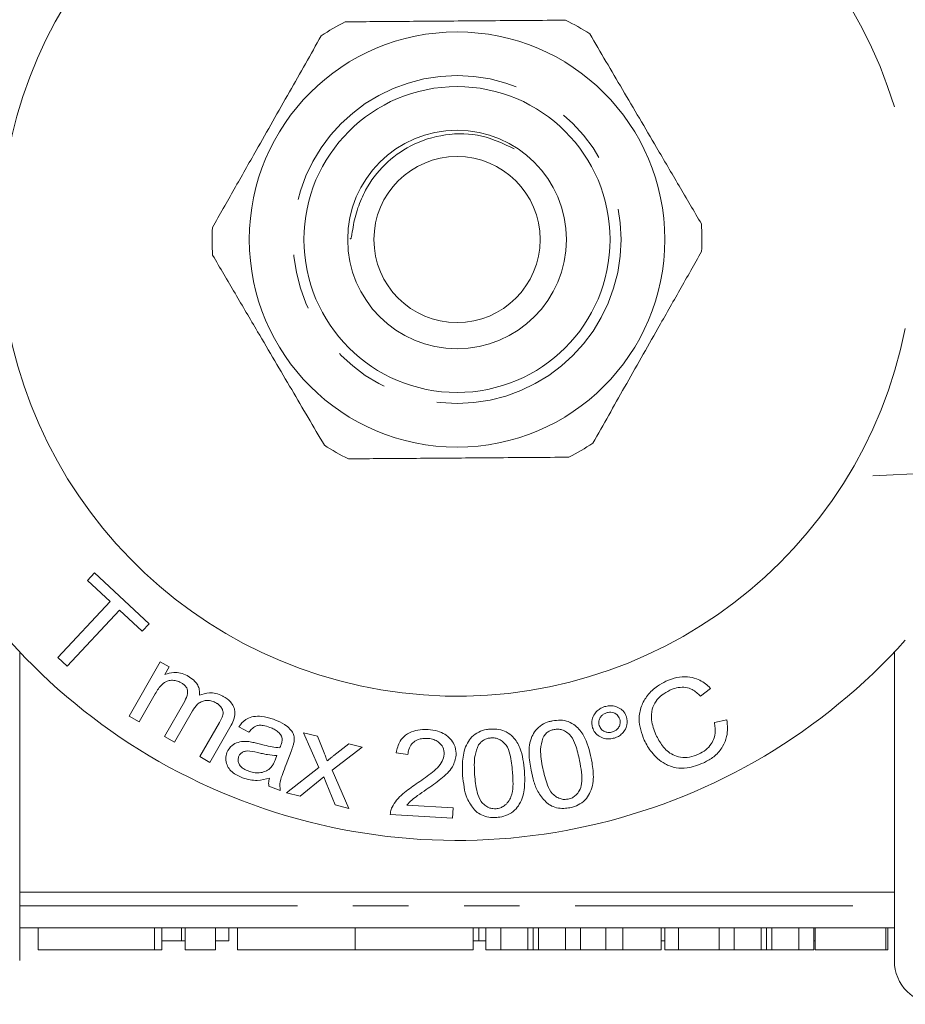
# Model space of a CAD drawing. Units: millimetres. Extents: x 137 to 269, y 93 to 258.
# Drawn here: x 159 to 180, y 93 to 116 of the extents above; entities that cross this region are included whole.
import ezdxf

# ---------------------------------------------------------------- set-up
doc = ezdxf.new("R2010")
doc.units = ezdxf.units.MM
doc.linetypes.add('PHANTOM', pattern=[12.7, 6.35, -1.27, 1.27, -1.27, 1.27, -1.27])

msp = doc.modelspace()

# ---------------------------------------------------------------- linework, layer by layer
at = {"color": 8, "linetype": 'PHANTOM', "lineweight": 0}
for p, q in [((178.945, 105.285), (186.914, 105.649)), ((159.434, 95.44), (179.434, 95.44)), ((162.515, 94.44), (162.515, 94.94))]:
    msp.add_line(p, q, dxfattribs=at)
at = {"color": 7, "linetype": 'Continuous', "lineweight": 15}
for p, q in [((160.986, 102.888), (161.146, 103.06)), ((161.146, 103.06), (162.394, 101.897)), ((161.504, 102.405), (160.986, 102.888)), ((160.309, 101.123), (161.504, 102.405)), ((161.713, 102.21), (160.517, 100.929)), ((162.234, 101.725), (161.713, 102.21)), ((162.394, 101.897), (162.234, 101.725)), ((159.434, 94.19), (159.434, 101.253)), ((179.434, 94.19), (179.434, 101.253)), ((160.517, 100.929), (160.309, 101.123)), ((161.934, 99.787), (162.648, 101.028)), ((162.648, 101.028), (162.854, 100.909)), ((162.854, 100.909), (162.754, 100.736)), ((162.535, 100.298), (162.164, 99.654)), ((175.231, 100.417), (175.001, 100.243)), ((162.743, 99.321), (163.207, 100.128)), ((163.389, 99.909), (162.974, 99.188)), ((162.164, 99.654), (161.934, 99.787)), ((163.55, 98.857), (164, 99.639)), ((175.319, 99.635), (175.606, 99.696)), ((164.27, 99.577), (163.78, 98.725)), ((164.677, 99.416), (164.445, 99.539)), ((165.92, 99.404), (166.243, 99.324)), ((166.271, 98.611), (165.92, 99.404)), ((162.974, 99.188), (162.743, 99.321)), ((166.243, 99.324), (166.397, 98.941)), ((166.619, 98.883), (166.957, 99.147)), ((166.957, 99.147), (167.266, 99.071)), ((165.64, 98.978), (165.525, 98.675)), ((167.266, 99.071), (166.578, 98.549)), ((168.311, 98.903), (168.041, 98.945)), ((163.78, 98.725), (163.55, 98.857)), ((165.284, 98.798), (165.315, 98.882)), ((165.535, 98.028), (166.271, 98.611)), ((166.578, 98.549), (166.963, 97.674)), ((166.385, 98.398), (165.849, 97.95)), ((166.439, 98.261), (166.385, 98.398)), ((166.646, 97.753), (166.439, 98.261)), ((165.39, 98.082), (165.13, 98.18)), ((165.849, 97.95), (165.535, 98.028)), ((166.963, 97.674), (166.646, 97.753)), ((168.29, 97.747), (169.347, 97.686)), ((169.347, 97.686), (169.333, 97.452)), ((169.333, 97.452), (167.909, 97.534)), ((179.434, 95.755), (159.434, 95.755)), ((159.434, 94.94), (179.434, 94.94)), ((159.853, 94.94), (159.853, 94.44)), ((162.682, 94.44), (162.682, 94.94)), ((163.131, 94.64), (163.131, 94.94)), ((163.215, 94.44), (163.215, 94.94)), ((163.915, 94.44), (163.915, 94.94)), ((164.217, 94.64), (164.217, 94.94)), ((164.415, 94.44), (164.415, 94.94)), ((167.108, 94.44), (167.108, 94.94)), ((169.802, 94.44), (169.802, 94.94)), ((169.933, 94.64), (169.933, 94.94)), ((170.094, 94.44), (170.094, 94.94)), ((170.437, 94.44), (170.437, 94.94)), ((171.052, 94.44), (171.052, 94.94)), ((171.177, 94.44), (171.177, 94.94)), ((171.3, 94.44), (171.3, 94.94)), ((171.917, 94.44), (171.917, 94.94)), ((172.26, 94.44), (172.26, 94.94)), ((172.838, 94.44), (172.838, 94.94)), ((173.222, 94.44), (173.222, 94.94)), ((174.105, 94.44), (174.105, 94.94)), ((174.188, 94.44), (174.188, 94.94)), ((174.502, 94.44), (174.502, 94.94)), ((175.429, 94.44), (175.429, 94.94)), ((175.772, 94.44), (175.772, 94.94)), ((176.387, 94.44), (176.387, 94.94)), ((176.512, 94.44), (176.512, 94.94)), ((176.636, 94.44), (176.636, 94.94)), ((177.253, 94.44), (177.253, 94.94)), ((177.595, 94.44), (177.595, 94.94)), ((177.625, 94.44), (177.625, 94.94)), ((179.24, 94.44), (179.24, 94.94)), ((179.285, 94.44), (179.285, 94.94)), ((162.682, 94.64), (163.131, 94.64)), ((163.131, 94.64), (163.215, 94.64)), ((163.915, 94.64), (164.217, 94.64)), ((169.802, 94.64), (169.933, 94.64)), ((169.933, 94.64), (170.094, 94.64)), ((174.105, 94.64), (174.188, 94.64)), ((177.595, 94.64), (177.625, 94.64)), ((162.515, 94.44), (159.853, 94.44)), ((162.682, 94.44), (162.515, 94.44)), ((163.915, 94.44), (163.215, 94.44)), ((167.108, 94.44), (164.415, 94.44)), ((169.802, 94.44), (167.108, 94.44)), ((170.094, 94.44), (170.437, 94.44)), ((170.437, 94.44), (171.052, 94.44)), ((171.3, 94.44), (171.917, 94.44)), ((171.917, 94.44), (172.26, 94.44)), ((172.26, 94.44), (172.838, 94.44)), ((172.838, 94.44), (173.222, 94.44)), ((173.222, 94.44), (174.105, 94.44)), ((174.188, 94.44), (174.502, 94.44)), ((174.502, 94.44), (175.429, 94.44)), ((175.429, 94.44), (175.772, 94.44)), ((175.772, 94.44), (176.387, 94.44)), ((176.636, 94.44), (177.253, 94.44)), ((177.253, 94.44), (177.595, 94.44)), ((177.625, 94.44), (179.24, 94.44)), ((179.24, 94.44), (179.285, 94.44))]:
    msp.add_line(p, q, dxfattribs=at)
for radius in [4.75, 3.5, 2.5, 1.9]:
    msp.add_circle((169.434, 110.69), radius, dxfattribs=at)
at = {"color": 8, "linetype": 'PHANTOM', "lineweight": 0}
msp.add_circle((169.434, 110.69), 3.75, dxfattribs=at)
at = {"color": 7, "linetype": 'Continuous', "lineweight": 15}
for centre, radius, start, end in [((169.434, 110.69), 13.75, 41.8018, 318.1982), ((169.434, 110.69), 10.45, 16.8755, 348.7723), ((169.434, 110.69), 5.6, 117.2001, 123.6691), ((169.434, 110.69), 5.6, 57.2001, 63.6691), ((169.434, 110.69), 5.6, 177.2001, 183.6691), ((169.434, 110.69), 5.6, 357.2001, 3.6691), ((169.434, 110.69), 5.6, 237.2001, 243.6691), ((169.434, 110.69), 5.6, 297.2001, 303.6691), ((180.434, 94.19), 1, 180, 270)]:
    msp.add_arc(centre, radius, start, end, dxfattribs=at)
for points, knots in [([(166.875, 115.671), (167.005, 115.672), (167.607, 115.676), (168.716, 115.685), (170.293, 115.697), (171.35, 115.705), (171.918, 115.709)], [0, 0, 0, 0, 0.07896, 0.365173, 0.658395, 1, 1, 1, 1]), ([(172.468, 115.397), (172.716, 114.975), (173.218, 114.121), (173.909, 112.945), (174.514, 111.915), (174.853, 111.338), (175.023, 111.048)], [0, 0, 0, 0, 0.2947, 0.596246, 0.797057, 1, 1, 1, 1]), ([(166.33, 115.351), (166.088, 114.925), (165.599, 114.063), (164.926, 112.876), (164.337, 111.837), (164.007, 111.256), (163.841, 110.964)], [0, 0, 0, 0, 0.2947, 0.596246, 0.797057, 1, 1, 1, 1]), ([(170.739, 112.765), (170.499, 112.88), (170.004, 113.115), (169.161, 113.128), (168.387, 112.885), (167.759, 112.429), (167.371, 111.913), (167.155, 111.413), (167.064, 111.049), (167.034, 110.816), (167.015, 110.732), (167.01, 110.717), (167.006, 110.709), (167.002, 110.706), (166.999, 110.705), (166.997, 110.706), (166.993, 110.709), (166.991, 110.713), (166.99, 110.715)], [0, 0, 0, 0, 0.15462, 0.318284, 0.480487, 0.623428, 0.76636, 0.853246, 0.941495, 0.985596, 0.99083, 0.992821, 0.99527, 0.995997, 0.996732, 0.997355, 0.998259, 1, 1, 1, 1]), ([(172.539, 106.029), (172.781, 106.455), (173.269, 107.317), (173.943, 108.504), (174.532, 109.543), (174.862, 110.124), (175.028, 110.416)], [0, 0, 0, 0, 0.2947, 0.596246, 0.797057, 1, 1, 1, 1]), ([(166.401, 105.983), (166.153, 106.405), (165.651, 107.259), (164.96, 108.435), (164.355, 109.465), (164.016, 110.042), (163.846, 110.332)], [0, 0, 0, 0, 0.2947, 0.596246, 0.797057, 1, 1, 1, 1]), ([(166.95, 105.671), (167.081, 105.672), (167.683, 105.677), (168.792, 105.685), (170.369, 105.697), (171.425, 105.705), (171.994, 105.709)], [0, 0, 0, 0, 0.07896, 0.365174, 0.658395, 1, 1, 1, 1]), ([(162.754, 100.736), (162.82, 100.758), (162.927, 100.794), (163.109, 100.778), (163.22, 100.735), (163.276, 100.705), (163.284, 100.7)], [0, 0, 0, 0, 0.42619, 0.690483, 0.956591, 1, 1, 1, 1]), ([(163.127, 100.547), (163.09, 100.565), (163.015, 100.6), (162.901, 100.609), (162.785, 100.585), (162.648, 100.487), (162.58, 100.374), (162.535, 100.298)], [0, 0, 0, 0, 0.132854, 0.266394, 0.39709, 0.599394, 1, 1, 1, 1]), ([(163.207, 100.128), (163.235, 100.182), (163.277, 100.264), (163.276, 100.384), (163.239, 100.457), (163.189, 100.508), (163.148, 100.534), (163.127, 100.547)], [0, 0, 0, 0, 0.425817, 0.643705, 0.760271, 0.87699, 1, 1, 1, 1]), ([(163.284, 100.7), (163.329, 100.671), (163.41, 100.619), (163.496, 100.516), (163.542, 100.41), (163.551, 100.324), (163.545, 100.275), (163.544, 100.261)], [0, 0, 0, 0, 0.259274, 0.46694, 0.674357, 0.906437, 1, 1, 1, 1]), ([(173.713, 99.234), (173.657, 99.391), (173.569, 99.636), (173.628, 99.998), (173.776, 100.263), (173.983, 100.462), (174.146, 100.549), (174.212, 100.583)], [0, 0, 0, 0, 0.35274, 0.553838, 0.720883, 0.888589, 1, 1, 1, 1]), ([(174.212, 100.583), (174.294, 100.616), (174.458, 100.681), (174.705, 100.694), (174.959, 100.635), (175.125, 100.527), (175.213, 100.436), (175.231, 100.417)], [0, 0, 0, 0, 0.201237, 0.403649, 0.596357, 0.91619, 1, 1, 1, 1]), ([(163.544, 100.261), (163.617, 100.287), (163.73, 100.327), (163.921, 100.312), (164.029, 100.27), (164.082, 100.241), (164.09, 100.237)], [0, 0, 0, 0, 0.458387, 0.708967, 0.960714, 1, 1, 1, 1]), ([(174.302, 100.376), (174.239, 100.343), (174.113, 100.276), (173.968, 100.119), (173.878, 99.919), (173.871, 99.652), (173.939, 99.47), (173.98, 99.359)], [0, 0, 0, 0, 0.141306, 0.283982, 0.447738, 0.666381, 1, 1, 1, 1]), ([(175.001, 100.243), (174.942, 100.298), (174.85, 100.383), (174.669, 100.448), (174.499, 100.447), (174.374, 100.408), (174.312, 100.381), (174.302, 100.376)], [0, 0, 0, 0, 0.362718, 0.568887, 0.776872, 0.960864, 1, 1, 1, 1]), ([(163.933, 100.084), (163.899, 100.101), (163.829, 100.136), (163.721, 100.147), (163.621, 100.133), (163.505, 100.073), (163.436, 99.987), (163.396, 99.921), (163.389, 99.909)], [0, 0, 0, 0, 0.1444448, 0.2902911, 0.4254936, 0.5874283, 0.9260752, 1, 1, 1, 1]), ([(164, 99.639), (164.022, 99.679), (164.061, 99.749), (164.092, 99.85), (164.073, 99.94), (164.027, 100.013), (163.973, 100.06), (163.941, 100.079), (163.933, 100.084)], [0, 0, 0, 0, 0.300941, 0.519542, 0.671661, 0.824135, 0.959447, 1, 1, 1, 1]), ([(164.09, 100.237), (164.148, 100.198), (164.246, 100.133), (164.329, 100.008), (164.366, 99.876), (164.347, 99.727), (164.296, 99.628), (164.27, 99.577)], [0, 0, 0, 0, 0.2161439, 0.3632575, 0.5100582, 0.7462763, 1, 1, 1, 1]), ([(172.533, 99.52), (172.522, 99.581), (172.504, 99.686), (172.57, 99.828), (172.651, 99.921), (172.733, 99.975), (172.786, 99.994), (172.807, 100.001)], [0, 0, 0, 0, 0.351287, 0.597702, 0.770637, 0.911948, 1, 1, 1, 1]), ([(172.853, 99.862), (172.83, 99.852), (172.783, 99.834), (172.725, 99.78), (172.686, 99.713), (172.669, 99.638), (172.68, 99.591), (172.686, 99.568)], [0, 0, 0, 0, 0.1643402, 0.3298028, 0.5513878, 0.7800493, 1, 1, 1, 1]), ([(172.807, 100.001), (172.846, 100.011), (172.923, 100.029), (173.049, 100.015), (173.164, 99.966), (173.262, 99.881), (173.293, 99.806), (173.31, 99.766)], [0, 0, 0, 0, 0.158317, 0.317997, 0.537409, 0.758573, 1, 1, 1, 1]), ([(173.157, 99.718), (173.14, 99.753), (173.113, 99.811), (173.03, 99.858), (172.959, 99.876), (172.899, 99.874), (172.866, 99.865), (172.853, 99.862)], [0, 0, 0, 0, 0.36376, 0.594197, 0.770094, 0.910409, 1, 1, 1, 1]), ([(164.445, 99.539), (164.491, 99.6), (164.565, 99.697), (164.738, 99.775), (164.93, 99.788), (165.112, 99.756), (165.227, 99.715), (165.265, 99.701)], [0, 0, 0, 0, 0.297885, 0.47618, 0.654593, 0.887009, 1, 1, 1, 1]), ([(165.265, 99.701), (165.342, 99.669), (165.473, 99.614), (165.613, 99.499), (165.692, 99.391), (165.715, 99.288), (165.71, 99.224), (165.707, 99.193)], [0, 0, 0, 0, 0.299734, 0.506453, 0.675713, 0.845076, 1, 1, 1, 1]), ([(171.126, 98.544), (171.105, 98.67), (171.062, 98.923), (171.098, 99.239), (171.225, 99.463), (171.36, 99.588), (171.507, 99.651), (171.592, 99.671), (171.617, 99.676)], [0, 0, 0, 0, 0.304553, 0.611635, 0.731391, 0.852331, 0.957361, 1, 1, 1, 1]), ([(171.617, 99.676), (171.679, 99.685), (171.805, 99.702), (171.993, 99.663), (172.186, 99.547), (172.397, 99.269), (172.462, 98.999), (172.505, 98.82)], [0, 0, 0, 0, 0.1055864, 0.2121772, 0.3399664, 0.5628202, 1, 1, 1, 1]), ([(172.992, 99.424), (173.015, 99.433), (173.062, 99.452), (173.119, 99.507), (173.159, 99.577), (173.173, 99.652), (173.162, 99.697), (173.157, 99.718)], [0, 0, 0, 0, 0.164965, 0.331477, 0.564326, 0.801455, 1, 1, 1, 1]), ([(173.31, 99.766), (173.321, 99.707), (173.339, 99.606), (173.278, 99.465), (173.199, 99.37), (173.114, 99.311), (173.057, 99.291), (173.035, 99.283)], [0, 0, 0, 0, 0.339552, 0.578005, 0.754626, 0.904353, 1, 1, 1, 1]), ([(174.958, 98.91), (175.015, 98.941), (175.13, 99.004), (175.25, 99.142), (175.332, 99.317), (175.344, 99.485), (175.326, 99.595), (175.319, 99.635)], [0, 0, 0, 0, 0.186942, 0.375266, 0.549866, 0.839539, 1, 1, 1, 1]), ([(175.606, 99.696), (175.618, 99.571), (175.635, 99.373), (175.521, 99.082), (175.348, 98.875), (175.178, 98.766), (175.087, 98.722), (175.074, 98.716)], [0, 0, 0, 0, 0.360963, 0.571729, 0.783904, 0.968638, 1, 1, 1, 1]), ([(165.157, 99.526), (165.105, 99.544), (165.023, 99.572), (164.908, 99.579), (164.811, 99.551), (164.736, 99.492), (164.695, 99.439), (164.677, 99.416)], [0, 0, 0, 0, 0.257129, 0.408398, 0.560943, 0.806769, 1, 1, 1, 1]), ([(165.411, 99.341), (165.391, 99.368), (165.351, 99.423), (165.257, 99.485), (165.189, 99.513), (165.157, 99.526)], [0, 0, 0, 0, 0.341616, 0.683348, 1, 1, 1, 1]), ([(168.041, 98.945), (168.063, 99.036), (168.097, 99.183), (168.249, 99.354), (168.43, 99.448), (168.617, 99.481), (168.729, 99.478), (168.773, 99.476)], [0, 0, 0, 0, 0.326941, 0.523304, 0.721169, 0.890771, 1, 1, 1, 1]), ([(168.773, 99.476), (168.848, 99.468), (168.985, 99.453), (169.161, 99.374), (169.291, 99.264), (169.389, 99.117), (169.415, 98.984), (169.413, 98.905), (169.413, 98.889)], [0, 0, 0, 0, 0.193035, 0.355385, 0.517307, 0.708764, 0.941612, 1, 1, 1, 1]), ([(169.563, 98.426), (169.559, 98.55), (169.549, 98.799), (169.62, 99.102), (169.767, 99.311), (169.916, 99.425), (170.076, 99.475), (170.17, 99.484), (170.2, 99.487)], [0, 0, 0, 0, 0.295622, 0.5935369, 0.7168366, 0.8413927, 0.9496841, 1, 1, 1, 1]), ([(170.2, 99.487), (170.264, 99.488), (170.393, 99.489), (170.577, 99.424), (170.755, 99.283), (170.928, 98.981), (170.958, 98.706), (170.977, 98.525)], [0, 0, 0, 0, 0.107271, 0.215637, 0.344125, 0.568818, 1, 1, 1, 1]), ([(171.654, 99.478), (171.626, 99.471), (171.572, 99.458), (171.493, 99.411), (171.432, 99.35), (171.406, 99.302), (171.396, 99.281)], [0, 0, 0, 0, 0.2220789, 0.445256, 0.7665575, 1, 1, 1, 1]), ([(172.238, 98.766), (172.211, 98.886), (172.167, 99.079), (172.072, 99.304), (171.953, 99.417), (171.85, 99.47), (171.748, 99.491), (171.685, 99.482), (171.654, 99.478)], [0, 0, 0, 0, 0.3873383, 0.6271514, 0.7561506, 0.8599365, 0.929369, 1, 1, 1, 1]), ([(173.035, 99.283), (172.997, 99.274), (172.92, 99.255), (172.795, 99.27), (172.679, 99.32), (172.58, 99.406), (172.549, 99.481), (172.533, 99.52)], [0, 0, 0, 0, 0.158827, 0.318925, 0.536145, 0.761171, 1, 1, 1, 1]), ([(172.686, 99.568), (172.699, 99.537), (172.724, 99.482), (172.801, 99.432), (172.874, 99.411), (172.938, 99.41), (172.975, 99.42), (172.992, 99.424)], [0, 0, 0, 0, 0.313489, 0.561172, 0.744967, 0.885824, 1, 1, 1, 1]), ([(173.98, 99.359), (174.027, 99.272), (174.12, 99.097), (174.311, 98.91), (174.541, 98.835), (174.75, 98.834), (174.888, 98.884), (174.958, 98.91)], [0, 0, 0, 0, 0.280309, 0.562902, 0.707504, 0.852279, 1, 1, 1, 1]), ([(164.172, 98.95), (164.205, 99.01), (164.261, 99.11), (164.422, 99.192), (164.562, 99.209), (164.649, 99.202), (164.675, 99.2)], [0, 0, 0, 0, 0.3814203, 0.6357756, 0.8913513, 1, 1, 1, 1]), ([(164.675, 99.2), (164.714, 99.193), (164.773, 99.183), (164.851, 99.165), (164.89, 99.155), (164.909, 99.15)], [0, 0, 0, 0, 0.497913, 0.748883, 1, 1, 1, 1]), ([(164.909, 99.15), (164.948, 99.14), (165.046, 99.115), (165.204, 99.079), (165.323, 99.066), (165.383, 99.06)], [0, 0, 0, 0, 0.248814, 0.622919, 1, 1, 1, 1]), ([(165.407, 99.119), (165.416, 99.145), (165.43, 99.188), (165.437, 99.259), (165.428, 99.309), (165.413, 99.337), (165.411, 99.341)], [0, 0, 0, 0, 0.370847, 0.624804, 0.945689, 1, 1, 1, 1]), ([(165.707, 99.193), (165.702, 99.167), (165.69, 99.117), (165.666, 99.046), (165.649, 99.001), (165.64, 98.978)], [0, 0, 0, 0, 0.3544479, 0.6771441, 1, 1, 1, 1]), ([(168.756, 99.276), (168.71, 99.276), (168.617, 99.276), (168.491, 99.229), (168.387, 99.144), (168.326, 99.03), (168.316, 98.944), (168.311, 98.903)], [0, 0, 0, 0, 0.172483, 0.347118, 0.534026, 0.782837, 1, 1, 1, 1]), ([(169.141, 98.91), (169.137, 98.966), (169.129, 99.061), (169.039, 99.173), (168.934, 99.241), (168.835, 99.269), (168.774, 99.274), (168.756, 99.276)], [0, 0, 0, 0, 0.334506, 0.562787, 0.742029, 0.921752, 1, 1, 1, 1]), ([(170.211, 99.286), (170.183, 99.282), (170.126, 99.276), (170.046, 99.241), (169.977, 99.19), (169.945, 99.146), (169.928, 99.124)], [0, 0, 0, 0, 0.225003, 0.451299, 0.720094, 1, 1, 1, 1]), ([(170.703, 98.506), (170.69, 98.642), (170.67, 98.851), (170.589, 99.092), (170.479, 99.207), (170.384, 99.263), (170.291, 99.288), (170.236, 99.286), (170.211, 99.286)], [0, 0, 0, 0, 0.4303913, 0.6640887, 0.780044, 0.8762544, 0.9449579, 1, 1, 1, 1]), ([(171.396, 99.281), (171.373, 99.195), (171.333, 99.036), (171.356, 98.808), (171.38, 98.668), (171.393, 98.597)], [0, 0, 0, 0, 0.3741402, 0.6860289, 1, 1, 1, 1]), ([(175.074, 98.716), (174.948, 98.666), (174.737, 98.583), (174.422, 98.593), (174.127, 98.706), (173.88, 98.932), (173.765, 99.139), (173.713, 99.234)], [0, 0, 0, 0, 0.201644, 0.335337, 0.498742, 0.770255, 1, 1, 1, 1]), ([(164.528, 98.374), (164.465, 98.401), (164.357, 98.449), (164.236, 98.556), (164.164, 98.676), (164.134, 98.815), (164.159, 98.903), (164.172, 98.95)], [0, 0, 0, 0, 0.230579, 0.396385, 0.562641, 0.771499, 1, 1, 1, 1]), ([(164.876, 98.95), (164.794, 98.971), (164.682, 98.999), (164.556, 98.976), (164.493, 98.938), (164.457, 98.895), (164.443, 98.864), (164.44, 98.855)], [0, 0, 0, 0, 0.438802, 0.594908, 0.750394, 0.927278, 1, 1, 1, 1]), ([(165.315, 98.882), (165.243, 98.887), (165.134, 98.895), (164.987, 98.925), (164.913, 98.942), (164.876, 98.95)], [0, 0, 0, 0, 0.494851, 0.747144, 1, 1, 1, 1]), ([(165.383, 99.06), (165.386, 99.067), (165.391, 99.08), (165.399, 99.1), (165.404, 99.112), (165.407, 99.119)], [0, 0, 0, 0, 0.353829, 0.67693, 1, 1, 1, 1]), ([(166.397, 98.941), (166.407, 98.918), (166.423, 98.876), (166.445, 98.815), (166.458, 98.778), (166.465, 98.759)], [0, 0, 0, 0, 0.385945, 0.692945, 1, 1, 1, 1]), ([(168.502, 98.233), (168.614, 98.31), (168.838, 98.464), (169.092, 98.69), (169.13, 98.857), (169.141, 98.91)], [0, 0, 0, 0, 0.403559, 0.810766, 1, 1, 1, 1]), ([(169.928, 99.124), (169.896, 99.045), (169.834, 98.895), (169.827, 98.665), (169.833, 98.519), (169.837, 98.446)], [0, 0, 0, 0, 0.356588, 0.677124, 1, 1, 1, 1]), ([(164.44, 98.855), (164.432, 98.825), (164.418, 98.771), (164.446, 98.685), (164.501, 98.614), (164.576, 98.563), (164.629, 98.541), (164.655, 98.53)], [0, 0, 0, 0, 0.254767, 0.457674, 0.661491, 0.833909, 1, 1, 1, 1]), ([(165.157, 98.585), (165.178, 98.608), (165.216, 98.652), (165.254, 98.725), (165.274, 98.774), (165.284, 98.798)], [0, 0, 0, 0, 0.361404, 0.679749, 1, 1, 1, 1]), ([(166.465, 98.759), (166.485, 98.776), (166.52, 98.805), (166.571, 98.846), (166.603, 98.871), (166.619, 98.883)], [0, 0, 0, 0, 0.391685, 0.695831, 1, 1, 1, 1]), ([(169.413, 98.889), (169.394, 98.799), (169.35, 98.596), (169.066, 98.339), (168.842, 98.182), (168.729, 98.103)], [0, 0, 0, 0, 0.283506, 0.637413, 1, 1, 1, 1]), ([(171.975, 97.886), (172.008, 97.895), (172.075, 97.913), (172.166, 97.982), (172.246, 98.09), (172.298, 98.272), (172.285, 98.504), (172.254, 98.678), (172.238, 98.766)], [0, 0, 0, 0, 0.07694, 0.154368, 0.271031, 0.434969, 0.715029, 1, 1, 1, 1]), ([(172.505, 98.82), (172.526, 98.695), (172.569, 98.445), (172.533, 98.126), (172.402, 97.897), (172.262, 97.771), (172.117, 97.712), (172.035, 97.694), (172.014, 97.689)], [0, 0, 0, 0, 0.305642, 0.613913, 0.73476, 0.856905, 0.962457, 1, 1, 1, 1]), ([(164.655, 98.53), (164.698, 98.516), (164.783, 98.489), (164.919, 98.484), (165.054, 98.511), (165.122, 98.56), (165.157, 98.585)], [0, 0, 0, 0, 0.227735, 0.457097, 0.714715, 1, 1, 1, 1]), ([(165.525, 98.675), (165.5, 98.606), (165.454, 98.477), (165.377, 98.286), (165.385, 98.15), (165.39, 98.082)], [0, 0, 0, 0, 0.357914, 0.674501, 1, 1, 1, 1]), ([(170.327, 97.666), (170.361, 97.671), (170.428, 97.681), (170.528, 97.736), (170.614, 97.824), (170.727, 98.053), (170.716, 98.288), (170.705, 98.476), (170.703, 98.506)], [0, 0, 0, 0, 0.07602, 0.152322, 0.269583, 0.402201, 0.902269, 1, 1, 1, 1]), ([(170.977, 98.525), (170.982, 98.4), (170.992, 98.148), (170.917, 97.838), (170.761, 97.628), (170.604, 97.519), (170.45, 97.476), (170.364, 97.468), (170.341, 97.466)], [0, 0, 0, 0, 0.3024435, 0.6074468, 0.7295161, 0.8529012, 0.9600034, 1, 1, 1, 1]), ([(171.493, 97.794), (171.423, 97.87), (171.286, 98.017), (171.188, 98.28), (171.147, 98.456), (171.126, 98.544)], [0, 0, 0, 0, 0.342499, 0.668846, 1, 1, 1, 1]), ([(171.393, 98.597), (171.423, 98.466), (171.469, 98.263), (171.579, 98.034), (171.702, 97.932), (171.803, 97.887), (171.897, 97.874), (171.951, 97.882), (171.975, 97.886)], [0, 0, 0, 0, 0.4310266, 0.6645311, 0.7806323, 0.8779283, 0.9457546, 1, 1, 1, 1]), ([(165.143, 98.365), (165.053, 98.341), (164.915, 98.306), (164.697, 98.319), (164.586, 98.355), (164.528, 98.374)], [0, 0, 0, 0, 0.473893, 0.727757, 1, 1, 1, 1]), ([(165.13, 98.18), (165.128, 98.203), (165.124, 98.246), (165.13, 98.308), (165.139, 98.346), (165.143, 98.365)], [0, 0, 0, 0, 0.361746, 0.679739, 1, 1, 1, 1]), ([(167.95, 97.701), (167.981, 97.756), (168.045, 97.866), (168.231, 98.045), (168.396, 98.16), (168.502, 98.233)], [0, 0, 0, 0, 0.264358, 0.528897, 1, 1, 1, 1]), ([(169.834, 97.637), (169.772, 97.723), (169.653, 97.887), (169.591, 98.161), (169.572, 98.337), (169.563, 98.426)], [0, 0, 0, 0, 0.35268, 0.674086, 1, 1, 1, 1]), ([(169.837, 98.446), (169.85, 98.311), (169.87, 98.104), (169.95, 97.863), (170.06, 97.747), (170.154, 97.69), (170.246, 97.664), (170.302, 97.665), (170.327, 97.666)], [0, 0, 0, 0, 0.429944, 0.663791, 0.779232, 0.874809, 0.94394, 1, 1, 1, 1]), ([(168.729, 98.103), (168.663, 98.057), (168.55, 97.979), (168.393, 97.866), (168.324, 97.787), (168.29, 97.747)], [0, 0, 0, 0, 0.413345, 0.704195, 1, 1, 1, 1]), ([(172.014, 97.689), (171.968, 97.682), (171.865, 97.666), (171.707, 97.682), (171.58, 97.733), (171.517, 97.777), (171.493, 97.794)], [0, 0, 0, 0, 0.23336, 0.526131, 0.816259, 1, 1, 1, 1]), ([(167.909, 97.534), (167.911, 97.555), (167.913, 97.594), (167.927, 97.649), (167.942, 97.684), (167.95, 97.701)], [0, 0, 0, 0, 0.357457, 0.67718, 1, 1, 1, 1]), ([(170.341, 97.466), (170.295, 97.465), (170.188, 97.462), (170.029, 97.5), (169.909, 97.567), (169.854, 97.618), (169.834, 97.637)], [0, 0, 0, 0, 0.233483, 0.536258, 0.832456, 1, 1, 1, 1]), ([(171.052, 94.44), (171.064, 94.44), (171.088, 94.44), (171.121, 94.44), (171.15, 94.44), (171.168, 94.44), (171.177, 94.44)], [0, 0, 0, 0, 0.264134, 0.517725, 0.764096, 1, 1, 1, 1]), ([(171.177, 94.44), (171.195, 94.44), (171.233, 94.44), (171.278, 94.44), (171.3, 94.44)], [0, 0, 0, 0, 0.4984488, 1, 1, 1, 1]), ([(176.387, 94.44), (176.399, 94.44), (176.423, 94.44), (176.456, 94.44), (176.485, 94.44), (176.503, 94.44), (176.512, 94.44)], [0, 0, 0, 0, 0.264134, 0.517725, 0.764096, 1, 1, 1, 1]), ([(176.512, 94.44), (176.531, 94.44), (176.568, 94.44), (176.613, 94.44), (176.636, 94.44)], [0, 0, 0, 0, 0.4984488, 1, 1, 1, 1])]:
    msp.add_open_spline(points, degree=3, knots=knots, dxfattribs=at)

doc.saveas('drawing.dxf')
